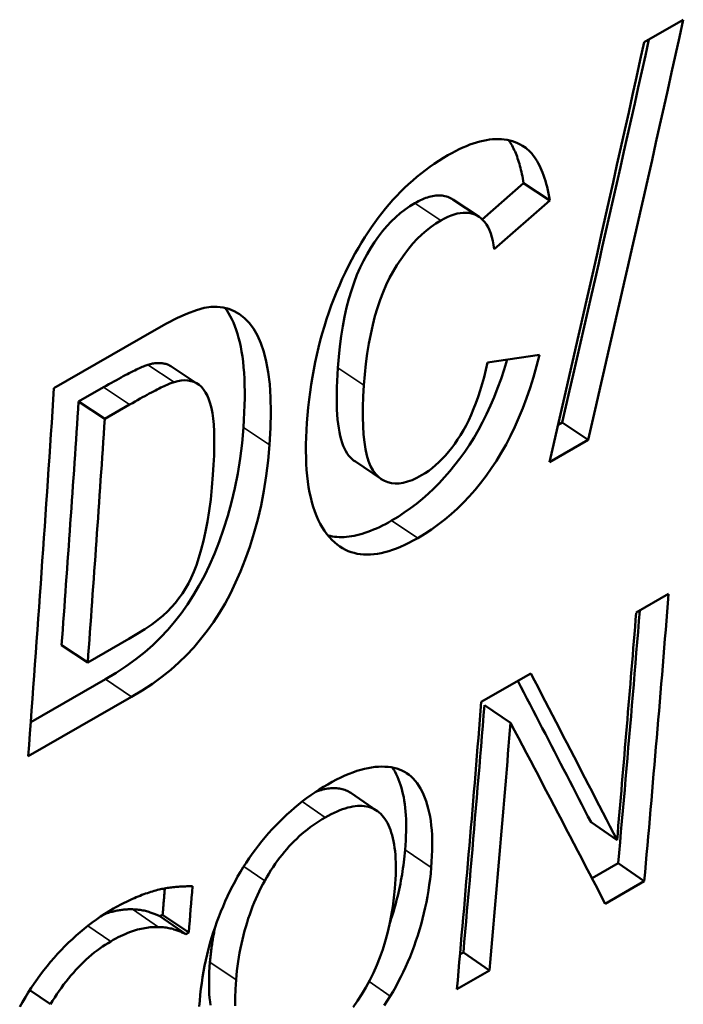
# Model space of a CAD drawing. Units: millimetres. Extents: x 194 to 662, y 24 to 572.
# Drawn here: x 534 to 538, y 59 to 64 of the extents above; entities that cross this region are included whole.
import ezdxf

# ---------------------------------------------------------------- set-up
doc = ezdxf.new("R2010")
doc.units = ezdxf.units.MM
doc.layers.add('Visible (ISO)', color=7, linetype='Continuous', lineweight=50)
doc.layers.add('Visible Narrow (ISO)', color=7, linetype='Continuous', lineweight=35)

msp = doc.modelspace()

# ---------------------------------------------------------------- linework, layer by layer
at = {"layer": 'Visible (ISO)'}
for p, q in [((537.6605, 63.972), (537.8719, 64.0937)), ((537.009, 63.2108), (536.7859, 63.0147)), ((537.009, 63.2108), (537.1501, 63.1173)), ((536.6276, 63.1218), (536.7686, 63.0285)), ((537.1501, 63.1173), (536.8496, 62.8533)), ((534.4721, 62.103), (535.0139, 62.415)), ((536.8149, 62.2407), (537.0944, 62.2828)), ((535.1088, 62.2181), (535.2497, 62.1247)), ((534.74, 62.1071), (534.6056, 62.0298)), ((534.6056, 62.0298), (534.7467, 61.9364)), ((534.8811, 62.0138), (534.7467, 61.9364)), ((537.2173, 61.9173), (537.1962, 61.9052)), ((537.2173, 61.9173), (537.3582, 61.8226)), ((537.3582, 61.8226), (537.1496, 61.7025)), ((536.2415, 61.6108), (536.1004, 61.7053)), ((537.6175, 60.8893), (537.7928, 60.9902)), ((534.5135, 60.714), (534.6545, 60.6195)), ((534.6545, 60.6195), (534.877, 60.7477)), ((536.7808, 60.4075), (537.0479, 60.5613)), ((534.7504, 60.5293), (534.3465, 60.2967)), ((534.8913, 60.4346), (534.3328, 60.1129)), ((536.7979, 60.39), (536.9387, 60.2942)), ((536.3764, 60.0228), (536.3905, 60.0133)), ((536.0756, 59.915), (536.2164, 59.8191)), ((537.3733, 59.7565), (537.5141, 59.6598)), ((537.5203, 59.5351), (537.3788, 59.4537)), ((537.5203, 59.5351), (537.661, 59.4381)), ((537.661, 59.4381), (537.4501, 59.3167)), ((535.0594, 59.257), (535.0445, 59.2484)), ((535.0445, 59.2484), (535.1853, 59.1524)), ((535.0594, 59.257), (535.2002, 59.161)), ((535.2002, 59.161), (535.1853, 59.1524)), ((536.6837, 59.0533), (536.6657, 59.043)), ((536.6837, 59.0533), (536.8244, 58.9564)), ((536.8244, 58.9564), (536.6491, 58.8554)), ((534.3414, 58.849), (534.4532, 58.7728))]:
    msp.add_line(p, q, dxfattribs=at)
at = {"layer": 'Visible (ISO)', "flags": 128}
for points in [[(537.8719, 64.0937), (537.8509, 63.9988), (537.8299, 63.904), (537.8088, 63.8091), (537.7877, 63.7143), (537.7665, 63.6195), (537.7454, 63.5247), (537.7241, 63.4299), (537.7029, 63.3352), (537.6816, 63.2405), (537.6603, 63.1458), (537.639, 63.0511), (537.6176, 62.9565), (537.5961, 62.8619), (537.5747, 62.7673), (537.5532, 62.6727), (537.5317, 62.5781), (537.5101, 62.4836), (537.4885, 62.3891), (537.4669, 62.2946), (537.4452, 62.2002), (537.4235, 62.1058), (537.4018, 62.0114), (537.38, 61.917), (537.3582, 61.8226)], [(537.1496, 61.7025), (537.1713, 61.7968), (537.193, 61.8911), (537.2146, 61.9854), (537.2362, 62.0798), (537.2577, 62.1742), (537.2792, 62.2686), (537.3007, 62.363), (537.3222, 62.4575), (537.3436, 62.552), (537.3649, 62.6465), (537.3863, 62.741), (537.4076, 62.8356), (537.4289, 62.9301), (537.4501, 63.0247), (537.4713, 63.1194), (537.4925, 63.214), (537.5136, 63.3087), (537.5347, 63.4034), (537.5557, 63.4981), (537.5768, 63.5928), (537.5978, 63.6876), (537.6187, 63.7824), (537.6396, 63.8772), (537.6605, 63.972)], [(537.6866, 63.987), (537.6673, 63.9005), (537.6481, 63.8141), (537.6288, 63.7277), (537.6095, 63.6413), (537.5902, 63.5549), (537.5708, 63.4685), (537.5514, 63.3822), (537.532, 63.2959), (537.5125, 63.2096), (537.4931, 63.1233), (537.4736, 63.037), (537.454, 62.9508), (537.4344, 62.8645), (537.4148, 62.7783), (537.3952, 62.6921), (537.3756, 62.606), (537.3559, 62.5198), (537.3362, 62.4337), (537.3164, 62.3476), (537.2966, 62.2615), (537.2768, 62.1754), (537.257, 62.0894), (537.2371, 62.0034), (537.2173, 61.9173)], [(536.6008, 63.3618), (536.6213, 63.3732), (536.6414, 63.3839), (536.6613, 63.3938), (536.6808, 63.4028), (536.7, 63.411), (536.7188, 63.4184), (536.7374, 63.425), (536.7556, 63.4308), (536.7735, 63.4357), (536.7911, 63.4399), (536.8083, 63.4432), (536.8252, 63.4457), (536.8418, 63.4474), (536.8581, 63.4482), (536.874, 63.4483), (536.8896, 63.4475), (536.9049, 63.446), (536.9199, 63.4436), (536.9345, 63.4404), (536.9488, 63.4364), (536.9628, 63.4315), (536.9765, 63.4259), (536.9898, 63.4194), (537.0029, 63.4121)], [(536.9291, 63.4417), (536.9337, 63.4349), (536.9382, 63.4279), (536.9425, 63.4207), (536.9468, 63.4132), (536.951, 63.4054), (536.955, 63.3974), (536.959, 63.3892), (536.9628, 63.3807), (536.9665, 63.372), (536.9701, 63.363), (536.9736, 63.3537), (536.977, 63.3442), (536.9803, 63.3345), (536.9834, 63.3245), (536.9865, 63.3142), (536.9894, 63.3037), (536.9923, 63.293), (536.995, 63.282), (536.9976, 63.2708), (537.0001, 63.2593), (537.0025, 63.2475), (537.0048, 63.2355), (537.007, 63.2233), (537.009, 63.2108)], [(537.0029, 63.4121), (537.0119, 63.4065), (537.0207, 63.4004), (537.0293, 63.3936), (537.0376, 63.3863), (537.0456, 63.3783), (537.0534, 63.3698), (537.061, 63.3607), (537.0682, 63.3511), (537.0753, 63.3408), (537.082, 63.33), (537.0886, 63.3186), (537.0948, 63.3066), (537.1008, 63.294), (537.1066, 63.2808), (537.1121, 63.2671), (537.1173, 63.2528), (537.1223, 63.2379), (537.1271, 63.2224), (537.1315, 63.2063), (537.1357, 63.1897), (537.1397, 63.1725), (537.1434, 63.1547), (537.1469, 63.1363), (537.1501, 63.1173)], [(536.1, 62.8324), (536.1166, 62.8616), (536.1336, 62.8902), (536.151, 62.9182), (536.1687, 62.9455), (536.1868, 62.9723), (536.2052, 62.9984), (536.2241, 63.0238), (536.2433, 63.0487), (536.2628, 63.0729), (536.2828, 63.0966), (536.3031, 63.1196), (536.3237, 63.1419), (536.3448, 63.1637), (536.3662, 63.1848), (536.388, 63.2053), (536.4102, 63.2252), (536.4327, 63.2444), (536.4556, 63.2631), (536.4789, 63.2811), (536.5025, 63.2985), (536.5265, 63.3152), (536.5509, 63.3314), (536.5757, 63.3469), (536.6008, 63.3618)], [(536.6276, 63.1218), (536.6209, 63.126), (536.6139, 63.1297), (536.6067, 63.133), (536.5994, 63.1358), (536.5919, 63.1382), (536.5842, 63.1402), (536.5765, 63.1417), (536.5685, 63.1429), (536.5605, 63.1435), (536.5522, 63.1438), (536.5439, 63.1436), (536.5353, 63.1431), (536.5267, 63.142), (536.5179, 63.1406), (536.5089, 63.1387), (536.4998, 63.1364), (536.4906, 63.1337), (536.4812, 63.1305), (536.4716, 63.1269), (536.462, 63.1229), (536.4521, 63.1184), (536.4422, 63.1135), (536.432, 63.1082), (536.4218, 63.1025)], [(536.4218, 63.1025), (536.3948, 63.0859), (536.3686, 63.0676), (536.343, 63.0477), (536.3182, 63.026), (536.294, 63.0026), (536.2706, 62.9775), (536.2478, 62.9507), (536.2258, 62.9222), (536.2044, 62.8921), (536.1838, 62.8602), (536.1638, 62.8266), (536.1445, 62.7913), (536.1262, 62.7541), (536.1092, 62.715), (536.0933, 62.6737), (536.0787, 62.6305), (536.0653, 62.5852), (536.0532, 62.5379), (536.0422, 62.4886), (536.0325, 62.4373), (536.024, 62.3839), (536.0168, 62.3285), (536.0107, 62.2711), (536.0059, 62.2116)], [(536.5628, 63.0092), (536.5358, 62.9926), (536.5096, 62.9743), (536.4841, 62.9543), (536.4592, 62.9326), (536.4351, 62.9093), (536.4116, 62.8842), (536.3889, 62.8574), (536.3668, 62.8289), (536.3454, 62.7987), (536.3248, 62.7668), (536.3048, 62.7332), (536.2856, 62.6979), (536.2672, 62.6607), (536.2502, 62.6215), (536.2343, 62.5802), (536.2197, 62.537), (536.2063, 62.4916), (536.1942, 62.4443), (536.1833, 62.395), (536.1735, 62.3436), (536.165, 62.2902), (536.1578, 62.2347), (536.1517, 62.1772), (536.1469, 62.1178)], [(536.8496, 62.8533), (536.8464, 62.8768), (536.8423, 62.8988), (536.8373, 62.9193), (536.8315, 62.9383), (536.8249, 62.9558), (536.8173, 62.9718), (536.809, 62.9863), (536.7998, 62.9994), (536.7897, 63.0109), (536.7788, 63.0209), (536.767, 63.0295), (536.7544, 63.0366), (536.7411, 63.0422), (536.7274, 63.0463), (536.7131, 63.0491), (536.6984, 63.0504), (536.6831, 63.0502), (536.6674, 63.0487), (536.6512, 63.0457), (536.6345, 63.0412), (536.6173, 63.0354), (536.5996, 63.0281), (536.5814, 63.0193), (536.5628, 63.0092)], [(535.8385, 61.9149), (535.8418, 61.9571), (535.8457, 61.9989), (535.8503, 62.0405), (535.8556, 62.0817), (535.8615, 62.1225), (535.8681, 62.163), (535.8754, 62.2031), (535.8833, 62.2429), (535.8919, 62.2824), (535.9011, 62.3215), (535.911, 62.3603), (535.9216, 62.3987), (535.9328, 62.4367), (535.9447, 62.4745), (535.9572, 62.5118), (535.9704, 62.5488), (535.9843, 62.5855), (535.9988, 62.6218), (536.014, 62.6578), (536.0299, 62.6934), (536.0464, 62.7287), (536.0636, 62.7636), (536.0815, 62.7982), (536.1, 62.8324)], [(535.0139, 62.415), (535.0796, 62.4514), (535.1394, 62.4818), (535.1935, 62.506), (535.2417, 62.5242), (535.2841, 62.5362), (535.3206, 62.5422), (535.3537, 62.5429), (535.3856, 62.5393), (535.4164, 62.5313), (535.446, 62.5189), (535.4745, 62.5022), (535.5018, 62.4812), (535.5274, 62.4553), (535.5505, 62.4242), (535.5713, 62.3878), (535.5897, 62.3461), (535.6058, 62.2992), (535.6194, 62.247), (535.6302, 62.1888), (535.6379, 62.1238), (535.6424, 62.052), (535.6437, 61.9734), (535.6418, 61.8879), (535.6367, 61.7957)], [(535.3955, 62.5372), (535.4057, 62.5232), (535.4154, 62.5082), (535.4246, 62.4921), (535.4333, 62.475), (535.4416, 62.4569), (535.4494, 62.4378), (535.4567, 62.4176), (535.4636, 62.3964), (535.47, 62.3742), (535.4759, 62.3509), (535.4814, 62.3266), (535.4862, 62.301), (535.4904, 62.274), (535.494, 62.2457), (535.497, 62.2161), (535.4993, 62.1851), (535.5011, 62.1529), (535.5022, 62.1192), (535.5027, 62.0843), (535.5025, 62.048), (535.5017, 62.0104), (535.5003, 61.9714), (535.4983, 61.9312), (535.4957, 61.8896)], [(536.9209, 62.2567), (536.9045, 62.2039), (536.8873, 62.1527), (536.8691, 62.103), (536.8501, 62.0547), (536.8301, 62.008), (536.8093, 61.9628), (536.7875, 61.919), (536.7649, 61.8768), (536.7413, 61.836), (536.7169, 61.7967), (536.6916, 61.759), (536.6655, 61.7226), (536.6386, 61.6874), (536.6111, 61.6536), (536.5828, 61.6211), (536.5538, 61.5899), (536.5241, 61.56), (536.4937, 61.5314), (536.4626, 61.5041), (536.4307, 61.4781), (536.3981, 61.4533), (536.3648, 61.4299), (536.3308, 61.4077), (536.2961, 61.3869)], [(537.0944, 62.2828), (537.0787, 62.2217), (537.0619, 62.1625), (537.044, 62.105), (537.025, 62.0493), (537.005, 61.9953), (536.9839, 61.9432), (536.9617, 61.8928), (536.9385, 61.8443), (536.9142, 61.7975), (536.8888, 61.7525), (536.8624, 61.7092), (536.8349, 61.6678), (536.8064, 61.628), (536.7771, 61.5897), (536.747, 61.553), (536.7159, 61.5178), (536.6841, 61.4842), (536.6513, 61.4522), (536.6177, 61.4216), (536.5833, 61.3927), (536.548, 61.3652), (536.5119, 61.3393), (536.4749, 61.315), (536.4371, 61.2922)], [(534.9797, 62.2287), (534.9744, 62.227), (534.9688, 62.2251), (534.9627, 62.2228), (534.9562, 62.2202), (534.9493, 62.2174), (534.942, 62.2142), (534.9343, 62.2108), (534.9262, 62.207), (534.9176, 62.203), (534.9087, 62.1987), (534.8993, 62.1941), (534.8895, 62.1891), (534.8793, 62.1839), (534.8687, 62.1784), (534.8577, 62.1726), (534.8463, 62.1665), (534.8345, 62.1601), (534.8222, 62.1534), (534.8095, 62.1465), (534.7965, 62.1392), (534.783, 62.1316), (534.7691, 62.1238), (534.7548, 62.1156), (534.74, 62.1071)], [(535.1088, 62.2181), (535.1044, 62.2209), (535.1, 62.2234), (535.0955, 62.2257), (535.0908, 62.2279), (535.0861, 62.2298), (535.0813, 62.2316), (535.0765, 62.2331), (535.0715, 62.2345), (535.0664, 62.2356), (535.0613, 62.2366), (535.056, 62.2373), (535.0507, 62.2378), (535.0453, 62.2382), (535.0398, 62.2383), (535.0342, 62.2383), (535.0285, 62.238), (535.0227, 62.2376), (535.0168, 62.2369), (535.0108, 62.236), (535.0048, 62.235), (534.9986, 62.2337), (534.9924, 62.2322), (534.9861, 62.2306), (534.9797, 62.2287)], [(536.0059, 62.2116), (536.0036, 62.1755), (536.0018, 62.1407), (536.0006, 62.1072), (535.9999, 62.075), (535.9998, 62.0442), (536.0002, 62.0146), (536.0012, 61.9864), (536.0027, 61.9595), (536.0048, 61.9339), (536.0074, 61.9096), (536.0106, 61.8867), (536.0143, 61.865), (536.0185, 61.8447), (536.0234, 61.8257), (536.0287, 61.8079), (536.0346, 61.7916), (536.0411, 61.7765), (536.0481, 61.7627), (536.0557, 61.7502), (536.0638, 61.7391), (536.0724, 61.7292), (536.0814, 61.7203), (536.0908, 61.7123), (536.1004, 61.7053)], [(536.4583, 61.6316), (536.4777, 61.6435), (536.4968, 61.6565), (536.5155, 61.6706), (536.5339, 61.6859), (536.552, 61.7023), (536.5697, 61.7198), (536.587, 61.7385), (536.604, 61.7584), (536.6207, 61.7793), (536.637, 61.8015), (536.653, 61.8247), (536.6686, 61.8491), (536.6838, 61.8747), (536.6984, 61.9016), (536.7126, 61.9298), (536.7261, 61.9592), (536.7391, 61.9899), (536.7516, 62.0219), (536.7635, 62.0552), (536.7749, 62.0897), (536.7857, 62.1255), (536.796, 62.1626), (536.8058, 62.201), (536.8149, 62.2407)], [(535.1207, 62.1354), (535.1155, 62.1337), (535.1098, 62.1317), (535.1037, 62.1295), (535.0973, 62.1269), (535.0904, 62.124), (535.0831, 62.1209), (535.0753, 62.1174), (535.0672, 62.1137), (535.0587, 62.1097), (535.0497, 62.1053), (535.0404, 62.1007), (535.0306, 62.0958), (535.0204, 62.0906), (535.0098, 62.0851), (534.9988, 62.0793), (534.9873, 62.0732), (534.9755, 62.0668), (534.9632, 62.0601), (534.9506, 62.0531), (534.9375, 62.0459), (534.924, 62.0383), (534.9101, 62.0304), (534.8958, 62.0223), (534.8811, 62.0138)], [(535.3312, 61.6346), (535.3345, 61.6884), (535.3368, 61.7387), (535.338, 61.7855), (535.3381, 61.8289), (535.3372, 61.8689), (535.3352, 61.9054), (535.3322, 61.9385), (535.328, 61.9681), (535.3228, 61.9949), (535.3166, 62.0194), (535.3092, 62.0418), (535.3008, 62.0619), (535.2913, 62.0798), (535.2807, 62.0954), (535.269, 62.1089), (535.2563, 62.1201), (535.2425, 62.1291), (535.2279, 62.1362), (535.2123, 62.1411), (535.1958, 62.1441), (535.1784, 62.145), (535.1601, 62.1438), (535.1409, 62.1406), (535.1207, 62.1354)], [(536.1469, 62.1178), (536.1433, 62.0569), (536.1413, 61.9998), (536.1408, 61.9466), (536.142, 61.8972), (536.1447, 61.8516), (536.1491, 61.8099), (536.155, 61.772), (536.1626, 61.7379), (536.1717, 61.7077), (536.1825, 61.6813), (536.1948, 61.6587), (536.2088, 61.6399), (536.2241, 61.6244), (536.2403, 61.6116), (536.2576, 61.6015), (536.2759, 61.5941), (536.2951, 61.5894), (536.3154, 61.5873), (536.3367, 61.588), (536.359, 61.5913), (536.3823, 61.5974), (536.4066, 61.6061), (536.4319, 61.6175), (536.4583, 61.6316)], [(535.4957, 61.8896), (535.4883, 61.8048), (535.4783, 61.7221), (535.4655, 61.6415), (535.4501, 61.5629), (535.432, 61.4863), (535.4113, 61.4118), (535.3886, 61.34), (535.3645, 61.2718), (535.3392, 61.2071), (535.3126, 61.1458), (535.2847, 61.0881), (535.2556, 61.034), (535.225, 60.9825), (535.1928, 60.933), (535.159, 60.8855), (535.1236, 60.8399), (535.0865, 60.7963), (535.0479, 60.7546), (535.0068, 60.7144), (534.9623, 60.6753), (534.9144, 60.6372), (534.8631, 60.6002), (534.8085, 60.5642), (534.7504, 60.5293)], [(535.9891, 61.2681), (535.9741, 61.2824), (535.9598, 61.2977), (535.9463, 61.3142), (535.9336, 61.3318), (535.9216, 61.3505), (535.9104, 61.3702), (535.9, 61.3911), (535.8903, 61.4131), (535.8814, 61.4362), (535.8732, 61.4604), (535.8658, 61.4856), (535.8591, 61.512), (535.8532, 61.5395), (535.8481, 61.5681), (535.8437, 61.5978), (535.8401, 61.6286), (535.8373, 61.6606), (535.8352, 61.6936), (535.8338, 61.7277), (535.8332, 61.7629), (535.8334, 61.7992), (535.8343, 61.8367), (535.836, 61.8752), (535.8385, 61.9149)], [(535.6367, 61.7957), (535.6293, 61.7109), (535.6193, 61.6281), (535.6065, 61.5474), (535.5911, 61.4687), (535.573, 61.3921), (535.5523, 61.3175), (535.5295, 61.2457), (535.5055, 61.1774), (535.4802, 61.1126), (535.4536, 61.0514), (535.4257, 60.9937), (535.3966, 60.9394), (535.366, 60.888), (535.3337, 60.8384), (535.2999, 60.7909), (535.2645, 60.7453), (535.2275, 60.7016), (535.1889, 60.6599), (535.1477, 60.6197), (535.1032, 60.5806), (535.0553, 60.5425), (535.004, 60.5055), (534.9494, 60.4695), (534.8913, 60.4346)], [(534.877, 60.7477), (534.9225, 60.7747), (534.9638, 60.8008), (535.0008, 60.826), (535.0335, 60.8504), (535.0621, 60.8738), (535.0864, 60.8964), (535.108, 60.9191), (535.1284, 60.9427), (535.1477, 60.9674), (535.1658, 60.993), (535.1828, 61.0195), (535.1986, 61.0471), (535.2136, 61.0769), (535.228, 61.11), (535.2419, 61.1466), (535.2552, 61.1866), (535.268, 61.2299), (535.2803, 61.2767), (535.2917, 61.3271), (535.3019, 61.3811), (535.311, 61.4389), (535.3189, 61.5004), (535.3256, 61.5657), (535.3312, 61.6346)], [(536.2961, 61.3869), (536.2793, 61.3774), (536.2626, 61.3684), (536.2462, 61.36), (536.23, 61.3521), (536.2141, 61.3447), (536.1983, 61.3379), (536.1828, 61.3316), (536.1675, 61.3259), (536.1524, 61.3206), (536.1375, 61.316), (536.1229, 61.3118), (536.1084, 61.3082), (536.0942, 61.3051), (536.0802, 61.3026), (536.0665, 61.3005), (536.0529, 61.2991), (536.0396, 61.2981), (536.0265, 61.2977), (536.0136, 61.2978), (536.0009, 61.2985), (535.9885, 61.2997), (535.9762, 61.3014), (535.9642, 61.3037), (535.9524, 61.3065)], [(536.4371, 61.2922), (536.4134, 61.2789), (536.3901, 61.2668), (536.3673, 61.2556), (536.3449, 61.2456), (536.323, 61.2366), (536.3015, 61.2287), (536.2804, 61.2218), (536.2598, 61.216), (536.2396, 61.2113), (536.2198, 61.2076), (536.2005, 61.205), (536.1816, 61.2035), (536.1632, 61.203), (536.1452, 61.2036), (536.1276, 61.2053), (536.1105, 61.208), (536.0938, 61.2118), (536.0775, 61.2166), (536.0617, 61.2225), (536.0463, 61.2295), (536.0314, 61.2376), (536.0169, 61.2467), (536.0028, 61.2568), (535.9891, 61.2681)], [(537.6368, 60.9004), (537.6322, 60.8434), (537.6275, 60.7864), (537.6228, 60.7294), (537.618, 60.6724), (537.6133, 60.6155), (537.6085, 60.5585), (537.6038, 60.5016), (537.599, 60.4446), (537.5942, 60.3877), (537.5894, 60.3308), (537.5845, 60.2739), (537.5797, 60.217), (537.5748, 60.1601), (537.5699, 60.1032), (537.565, 60.0464), (537.5601, 59.9895), (537.5552, 59.9327), (537.5503, 59.8759), (537.5453, 59.819), (537.5403, 59.7622), (537.5353, 59.7054), (537.5303, 59.6486), (537.5253, 59.5919), (537.5203, 59.5351)], [(537.0479, 60.5613), (537.0674, 60.5236), (537.087, 60.4859), (537.1066, 60.4483), (537.1261, 60.4107), (537.1456, 60.373), (537.1651, 60.3354), (537.1846, 60.2978), (537.2041, 60.2602), (537.2236, 60.2226), (537.243, 60.185), (537.2625, 60.1474), (537.2819, 60.1099), (537.3013, 60.0723), (537.3207, 60.0348), (537.3401, 59.9972), (537.3595, 59.9597), (537.3789, 59.9222), (537.3982, 59.8847), (537.4176, 59.8472), (537.4369, 59.8097), (537.4562, 59.7722), (537.4755, 59.7347), (537.4948, 59.6972), (537.5141, 59.6598)], [(536.9778, 60.5209), (536.9944, 60.489), (537.0109, 60.4571), (537.0275, 60.4251), (537.0441, 60.3932), (537.0606, 60.3613), (537.0771, 60.3294), (537.0937, 60.2976), (537.1102, 60.2657), (537.1267, 60.2338), (537.1432, 60.2019), (537.1597, 60.1701), (537.1762, 60.1382), (537.1927, 60.1064), (537.2091, 60.0745), (537.2256, 60.0427), (537.242, 60.0109), (537.2585, 59.979), (537.2749, 59.9472), (537.2913, 59.9154), (537.3078, 59.8836), (537.3242, 59.8518), (537.3406, 59.82), (537.3569, 59.7882), (537.3733, 59.7565)], [(536.7979, 60.39), (536.7933, 60.3342), (536.7887, 60.2784), (536.7841, 60.2226), (536.7795, 60.1668), (536.7748, 60.1111), (536.7701, 60.0553), (536.7655, 59.9995), (536.7608, 59.9438), (536.7561, 59.8881), (536.7513, 59.8323), (536.7466, 59.7766), (536.7419, 59.7209), (536.7371, 59.6652), (536.7323, 59.6096), (536.7275, 59.5539), (536.7227, 59.4982), (536.7179, 59.4426), (536.713, 59.387), (536.7082, 59.3313), (536.7033, 59.2757), (536.6984, 59.2201), (536.6935, 59.1645), (536.6886, 59.1089), (536.6837, 59.0533)], [(537.4501, 59.3167), (537.429, 59.3573), (537.4079, 59.3979), (537.3867, 59.4386), (537.3655, 59.4792), (537.3443, 59.5199), (537.3231, 59.5605), (537.3019, 59.6012), (537.2806, 59.6419), (537.2594, 59.6826), (537.2381, 59.7233), (537.2168, 59.764), (537.1955, 59.8047), (537.1742, 59.8454), (537.1529, 59.8862), (537.1315, 59.9269), (537.1102, 59.9677), (537.0888, 60.0085), (537.0674, 60.0492), (537.046, 60.09), (537.0246, 60.1308), (537.0031, 60.1717), (536.9817, 60.2125), (536.9602, 60.2533), (536.9387, 60.2942)], [(535.9515, 59.9611), (535.9753, 59.9745), (535.9987, 59.9869), (536.0216, 59.9982), (536.0441, 60.0086), (536.0661, 60.0179), (536.0876, 60.0263), (536.1087, 60.0337), (536.1293, 60.04), (536.1494, 60.0454), (536.1691, 60.0498), (536.1884, 60.0531), (536.2071, 60.0555), (536.2254, 60.0569), (536.2431, 60.0574), (536.2603, 60.057), (536.277, 60.0557), (536.293, 60.0536), (536.3086, 60.0505), (536.3236, 60.0465), (536.3381, 60.0417), (536.352, 60.0359), (536.3654, 60.0293), (536.3782, 60.0217), (536.3905, 60.0133)], [(536.301, 60.0521), (536.3082, 60.0406), (536.3151, 60.0284), (536.3217, 60.0157), (536.3279, 60.0023), (536.3338, 59.9883), (536.3393, 59.9738), (536.3444, 59.9586), (536.3492, 59.9428), (536.3537, 59.9264), (536.3577, 59.9094), (536.3614, 59.8918), (536.3645, 59.8736), (536.3673, 59.8548), (536.3696, 59.8354), (536.3716, 59.8154), (536.373, 59.7948), (536.3741, 59.7735), (536.3747, 59.7517), (536.3749, 59.7292), (536.3746, 59.7062), (536.3739, 59.6826), (536.3728, 59.6583), (536.3713, 59.6334), (536.3693, 59.608)], [(536.3905, 60.0133), (536.4022, 60.0033), (536.4133, 59.9923), (536.4239, 59.9804), (536.4339, 59.9676), (536.4434, 59.9538), (536.4523, 59.9391), (536.4607, 59.9234), (536.4686, 59.9067), (536.4759, 59.8892), (536.4826, 59.8706), (536.4888, 59.8512), (536.4944, 59.8307), (536.4994, 59.8094), (536.5038, 59.7871), (536.5074, 59.7638), (536.5104, 59.7396), (536.5128, 59.7144), (536.5144, 59.6883), (536.5154, 59.6612), (536.5157, 59.6332), (536.5153, 59.6042), (536.5143, 59.5743), (536.5125, 59.5435), (536.5101, 59.5117)], [(535.4794, 59.4886), (535.4947, 59.5135), (535.5105, 59.538), (535.5266, 59.5621), (535.5432, 59.5857), (535.5601, 59.609), (535.5775, 59.6317), (535.5952, 59.6541), (535.6133, 59.676), (535.6319, 59.6975), (535.6508, 59.7186), (535.6701, 59.7392), (535.6898, 59.7594), (535.7099, 59.7791), (535.7303, 59.7983), (535.751, 59.817), (535.772, 59.8351), (535.7934, 59.8527), (535.815, 59.8698), (535.837, 59.8863), (535.8592, 59.9024), (535.8818, 59.9178), (535.9047, 59.9328), (535.9279, 59.9472), (535.9515, 59.9611)], [(536.0757, 59.915), (536.0696, 59.9189), (536.0633, 59.9225), (536.0569, 59.9258), (536.0504, 59.9288), (536.0437, 59.9314), (536.0368, 59.9338), (536.0298, 59.9358), (536.0226, 59.9374), (536.0152, 59.9388), (536.0077, 59.9399), (536.0001, 59.9406), (535.9923, 59.941), (535.9843, 59.9411), (535.9762, 59.9408), (535.9679, 59.9403), (535.9595, 59.9394), (535.9509, 59.9382), (535.9422, 59.9368), (535.9334, 59.935), (535.9244, 59.9329), (535.9153, 59.9305), (535.906, 59.9278), (535.8967, 59.9247), (535.8872, 59.9214)], [(536.2377, 59.8017), (536.2293, 59.8093), (536.2205, 59.8163), (536.2113, 59.8225), (536.2018, 59.8279), (536.1919, 59.8326), (536.1816, 59.8366), (536.171, 59.8398), (536.16, 59.8423), (536.1487, 59.844), (536.1369, 59.845), (536.1249, 59.8452), (536.1124, 59.8447), (536.0996, 59.8435), (536.0865, 59.8416), (536.0731, 59.8389), (536.0594, 59.8355), (536.0453, 59.8315), (536.0309, 59.8266), (536.0163, 59.8211), (536.0013, 59.8149), (535.9859, 59.8079), (535.9703, 59.8003), (535.9543, 59.7919), (535.9381, 59.7828)], [(535.9381, 59.7828), (535.9212, 59.7728), (535.9047, 59.7625), (535.8885, 59.7519), (535.8725, 59.7409), (535.8569, 59.7296), (535.8416, 59.7179), (535.8266, 59.7059), (535.8119, 59.6935), (535.7975, 59.6809), (535.7834, 59.6678), (535.7696, 59.6545), (535.7561, 59.6408), (535.7429, 59.6266), (535.7298, 59.6121), (535.717, 59.597), (535.7044, 59.5815), (535.692, 59.5655), (535.6798, 59.5491), (535.6678, 59.5322), (535.656, 59.5148), (535.6444, 59.497), (535.633, 59.4787), (535.6218, 59.4599), (535.6108, 59.4407)], [(536.3142, 59.3988), (536.3161, 59.424), (536.3176, 59.4485), (536.3186, 59.4723), (536.3191, 59.4953), (536.3192, 59.5177), (536.3188, 59.5393), (536.318, 59.5601), (536.3166, 59.5803), (536.3149, 59.5998), (536.3126, 59.6185), (536.3099, 59.6365), (536.3067, 59.6537), (536.3031, 59.6703), (536.2991, 59.686), (536.2947, 59.701), (536.29, 59.7153), (536.2848, 59.7288), (536.2792, 59.7415), (536.2733, 59.7534), (536.267, 59.7646), (536.2602, 59.775), (536.2531, 59.7847), (536.2456, 59.7935), (536.2377, 59.8017)], [(536.3693, 59.608), (536.3678, 59.5911), (536.3661, 59.5742), (536.3643, 59.5574), (536.3623, 59.5406), (536.3601, 59.5239), (536.3577, 59.5072), (536.3552, 59.4906), (536.3526, 59.474), (536.3497, 59.4575), (536.3467, 59.441), (536.3436, 59.4245), (536.3402, 59.4081), (536.3368, 59.3917), (536.3331, 59.3754), (536.3293, 59.3591), (536.3253, 59.3429), (536.3211, 59.3267), (536.3168, 59.3105), (536.3124, 59.2944), (536.3077, 59.2784), (536.3029, 59.2624), (536.298, 59.2464), (536.2928, 59.2305), (536.2876, 59.2147)], [(535.2598, 58.7916), (535.2628, 58.824), (535.2664, 58.856), (535.2706, 58.8878), (535.2753, 58.9193), (535.2805, 58.9505), (535.2863, 58.9814), (535.2927, 59.012), (535.2996, 59.0423), (535.3071, 59.0723), (535.3151, 59.102), (535.3237, 59.1315), (535.3328, 59.1606), (535.3424, 59.1895), (535.3525, 59.2181), (535.3631, 59.2464), (535.3742, 59.2744), (535.3857, 59.3021), (535.3977, 59.3296), (535.4101, 59.3568), (535.423, 59.3837), (535.4364, 59.4104), (535.4503, 59.4367), (535.4646, 59.4628), (535.4794, 59.4886)], [(536.5101, 59.5117), (536.5072, 59.4803), (536.5037, 59.4491), (536.4996, 59.418), (536.4949, 59.3871), (536.4897, 59.3563), (536.4839, 59.3257), (536.4776, 59.2953), (536.4706, 59.265), (536.4631, 59.2348), (536.4551, 59.2048), (536.4465, 59.175), (536.4373, 59.1453), (536.4276, 59.1159), (536.4174, 59.0868), (536.4067, 59.0581), (536.3956, 59.0298), (536.3839, 59.0019), (536.3718, 58.9744), (536.3592, 58.9472), (536.3461, 58.9205), (536.3325, 58.8941), (536.3185, 58.868), (536.3039, 58.8424), (536.2889, 58.8171)], [(535.6108, 59.4407), (535.6005, 59.4219), (535.5906, 59.4027), (535.5809, 59.3832), (535.5716, 59.3634), (535.5626, 59.3432), (535.5539, 59.3227), (535.5455, 59.3018), (535.5374, 59.2806), (535.5297, 59.259), (535.5222, 59.2371), (535.5151, 59.2148), (535.5084, 59.1922), (535.5019, 59.1693), (535.4958, 59.1462), (535.4901, 59.1229), (535.4848, 59.0994), (535.4799, 59.0758), (535.4753, 59.0519), (535.4711, 59.0278), (535.4673, 59.0035), (535.4639, 58.9791), (535.4608, 58.9544), (535.4581, 58.9295), (535.4558, 58.9045)], [(534.7947, 59.2902), (534.8065, 59.2969), (534.8181, 59.3034), (534.8296, 59.3096), (534.841, 59.3157), (534.8523, 59.3215), (534.8634, 59.327), (534.8744, 59.3324), (534.8852, 59.3375), (534.8959, 59.3424), (534.9065, 59.3471), (534.917, 59.3515), (534.9273, 59.3557), (534.9375, 59.3598), (534.9475, 59.3636), (534.9574, 59.3673), (534.9672, 59.3708), (534.9768, 59.3742), (534.9863, 59.3774), (534.9956, 59.3804), (535.0048, 59.3833), (535.0138, 59.386), (535.0228, 59.3885), (535.0315, 59.3909), (535.0401, 59.3931)], [(535.0401, 59.3931), (535.0476, 59.3947), (535.055, 59.3962), (535.0625, 59.3977), (535.0699, 59.3991), (535.0774, 59.4004), (535.0849, 59.4016), (535.0925, 59.4027), (535.1, 59.4038), (535.1076, 59.4047), (535.1151, 59.4056), (535.1227, 59.4064), (535.1303, 59.4071), (535.1379, 59.4078), (535.1455, 59.4084), (535.1531, 59.4089), (535.1607, 59.4093), (535.1682, 59.4097), (535.1757, 59.41), (535.1833, 59.4103), (535.1908, 59.4104), (535.1983, 59.4106), (535.2058, 59.4106), (535.2132, 59.4106), (535.2207, 59.4105)], [(535.0711, 59.3993), (535.0706, 59.3933), (535.0701, 59.3874), (535.0697, 59.3815), (535.0692, 59.3756), (535.0687, 59.3696), (535.0682, 59.3637), (535.0677, 59.3578), (535.0672, 59.3518), (535.0667, 59.3459), (535.0662, 59.34), (535.0658, 59.3341), (535.0653, 59.3281), (535.0648, 59.3222), (535.0643, 59.3163), (535.0638, 59.3103), (535.0633, 59.3044), (535.0628, 59.2985), (535.0623, 59.2926), (535.0618, 59.2866), (535.0614, 59.2807), (535.0609, 59.2748), (535.0604, 59.2689), (535.0599, 59.2629), (535.0594, 59.257)], [(536.0882, 58.7571), (536.1123, 58.7912), (536.1354, 58.8269), (536.1576, 58.8643), (536.1786, 58.903), (536.1982, 58.9427), (536.2163, 58.9836), (536.233, 59.0254), (536.2482, 59.0684), (536.262, 59.1124), (536.2743, 59.1575), (536.2852, 59.2036), (536.2946, 59.2508), (536.3026, 59.2991), (536.3091, 59.3484), (536.3142, 59.3988)], [(534.3177, 58.8112), (534.3335, 58.8366), (534.3496, 58.8615), (534.3661, 58.886), (534.3829, 58.91), (534.4002, 58.9336), (534.4178, 58.9567), (534.4358, 58.9794), (534.4541, 59.0016), (534.4728, 59.0234), (534.4919, 59.0448), (534.5114, 59.0657), (534.5313, 59.0862), (534.5515, 59.1062), (534.572, 59.1256), (534.5928, 59.1445), (534.614, 59.1629), (534.6354, 59.1807), (534.6572, 59.198), (534.6793, 59.2147), (534.7018, 59.2309), (534.7245, 59.2465), (534.7476, 59.2616), (534.771, 59.2762), (534.7947, 59.2902)], [(534.8959, 59.2863), (534.8904, 59.2865), (534.8848, 59.2865), (534.8792, 59.2864), (534.8735, 59.2863), (534.8678, 59.286), (534.862, 59.2856), (534.8561, 59.2852), (534.8502, 59.2846), (534.8442, 59.2839), (534.8381, 59.2832), (534.832, 59.2823), (534.8258, 59.2813), (534.8196, 59.2802), (534.8133, 59.2791), (534.807, 59.2778), (534.8005, 59.2764), (534.7941, 59.275), (534.7875, 59.2734), (534.7809, 59.2717), (534.7742, 59.2699), (534.7674, 59.2679), (534.7604, 59.2657), (534.7534, 59.2633), (534.7462, 59.2607)], [(535.0445, 59.2484), (535.0406, 59.2502), (535.0364, 59.252), (535.0321, 59.2539), (535.0276, 59.2558), (535.023, 59.2577), (535.0181, 59.2596), (535.0131, 59.2616), (535.0079, 59.2636), (535.0025, 59.2656), (534.997, 59.2677), (534.9912, 59.2698), (534.9853, 59.2719), (534.9792, 59.2739), (534.9728, 59.2758), (534.9662, 59.2776), (534.9593, 59.2792), (534.9523, 59.2806), (534.9449, 59.2819), (534.9373, 59.283), (534.9295, 59.284), (534.9215, 59.2848), (534.9132, 59.2855), (534.9047, 59.286), (534.8959, 59.2863)], [(535.0367, 59.1905), (535.0281, 59.1906), (535.0194, 59.1906), (535.0105, 59.1902), (535.0014, 59.1897), (534.9922, 59.1889), (534.9829, 59.1878), (534.9734, 59.1865), (534.9637, 59.185), (534.9539, 59.1832), (534.944, 59.1812), (534.9339, 59.1789), (534.9236, 59.1764), (534.9132, 59.1735), (534.9024, 59.1702), (534.8914, 59.1665), (534.8801, 59.1623), (534.8685, 59.1577), (534.8566, 59.1526), (534.8444, 59.1471), (534.8319, 59.1412), (534.8192, 59.1348), (534.8062, 59.128), (534.7928, 59.1207), (534.7792, 59.113)], [(535.1853, 59.1524), (535.1814, 59.1542), (535.1773, 59.1561), (535.173, 59.1579), (535.1685, 59.1598), (535.1638, 59.1617), (535.159, 59.1637), (535.154, 59.1656), (535.1487, 59.1676), (535.1434, 59.1697), (535.1378, 59.1717), (535.1321, 59.1738), (535.1261, 59.176), (535.12, 59.178), (535.1136, 59.1799), (535.107, 59.1817), (535.1002, 59.1833), (535.0931, 59.1847), (535.0858, 59.186), (535.0782, 59.1871), (535.0704, 59.1881), (535.0623, 59.1889), (535.054, 59.1896), (535.0455, 59.1901), (535.0367, 59.1905)], [(535.3431, 59.1914), (535.3415, 59.1837), (535.3399, 59.176), (535.3383, 59.1682), (535.3368, 59.1605), (535.3354, 59.1527), (535.3339, 59.1449), (535.3325, 59.1371), (535.3312, 59.1292), (535.3299, 59.1213), (535.3286, 59.1135), (535.3274, 59.1055), (535.3262, 59.0976), (535.325, 59.0897), (535.3239, 59.0817), (535.3228, 59.0737), (535.3218, 59.0657), (535.3208, 59.0576), (535.3199, 59.0496), (535.3189, 59.0415), (535.3181, 59.0334), (535.3172, 59.0253), (535.3164, 59.0172), (535.3157, 59.009), (535.315, 59.0008)], [(534.7792, 59.113), (534.7642, 59.1041), (534.7492, 59.0947), (534.7344, 59.0848), (534.7196, 59.0743), (534.7049, 59.0634), (534.6903, 59.0521), (534.6758, 59.0402), (534.6613, 59.0278), (534.647, 59.0149), (534.6328, 59.0016), (534.6186, 58.9877), (534.6045, 58.9734), (534.5906, 58.9587), (534.577, 58.9435), (534.5635, 58.9281), (534.5503, 58.9122), (534.5374, 58.8961), (534.5246, 58.8795), (534.5121, 58.8626), (534.4999, 58.8454), (534.4879, 58.8278), (534.4761, 58.8098), (534.4645, 58.7915), (534.4532, 58.7728)], [(535.315, 59.0008), (535.3129, 58.9736), (535.3113, 58.9472), (535.3103, 58.9216), (535.3098, 58.897), (535.3098, 58.8732), (535.3104, 58.8503), (535.3114, 58.8282), (535.313, 58.807), (535.3152, 58.7867), (535.3178, 58.7673)], [(535.4558, 58.9045), (535.4523, 58.855), (535.4507, 58.8085), (535.4508, 58.7649)], [(534.2872, 58.7586), (534.3022, 58.785), (534.3177, 58.8112)], [(536.2889, 58.8171), (536.2727, 58.7911), (536.2561, 58.7655)], [(535.2574, 58.7602), (535.2598, 58.7916)]]:
    msp.add_lwpolyline(points, dxfattribs=at)
at = {"layer": 'Visible (ISO)'}
for centre, major_axis, start_param, end_param in [((364.6821, 174.1146), (-120.142, 208.63), 3.845983, 3.856533), ((364.9788, 174.2855), (120.0422, -208.4566), 0.706174, 0.713156), ((364.9788, 174.2855), (120.142, -208.63), 0.706174, 0.713156), ((368.2331, 176.1595), (120.142, -208.63), 0.689861, 0.698168), ((368.0577, 176.0585), (-120.142, 208.63), 3.833184, 3.839761), ((367.2211, 175.5768), (-120.142, 208.63), 3.831454, 3.839761), ((367.3965, 175.6777), (120.142, -208.63), 0.689861, 0.697024), ((365.6694, 174.6832), (120.142, -208.63), 0.696283, 0.697616)]:
    msp.add_ellipse(centre, major_axis=major_axis, ratio=0.578093, start_param=start_param, end_param=end_param, dxfattribs=at)
at = {"layer": 'Visible Narrow (ISO)'}
for p, q in [((536.4218, 63.1025), (536.5628, 63.0092)), ((534.9797, 62.2287), (535.1207, 62.1354)), ((536.0059, 62.2116), (536.1469, 62.1178)), ((534.74, 62.1071), (534.8811, 62.0138)), ((535.4957, 61.8896), (535.6367, 61.7957)), ((536.2961, 61.3869), (536.4371, 61.2922)), ((534.7504, 60.5293), (534.8913, 60.4346)), ((535.8127, 59.868), (535.9381, 59.7828)), ((536.3693, 59.608), (536.5101, 59.5117)), ((535.4975, 59.5179), (535.6108, 59.4407)), ((534.8959, 59.2863), (535.0367, 59.1905)), ((534.6559, 59.1969), (534.7792, 59.113)), ((535.315, 59.0008), (535.4558, 58.9045)), ((536.1748, 58.8956), (536.2889, 58.8171))]:
    msp.add_line(p, q, dxfattribs=at)

doc.saveas('drawing.dxf')
